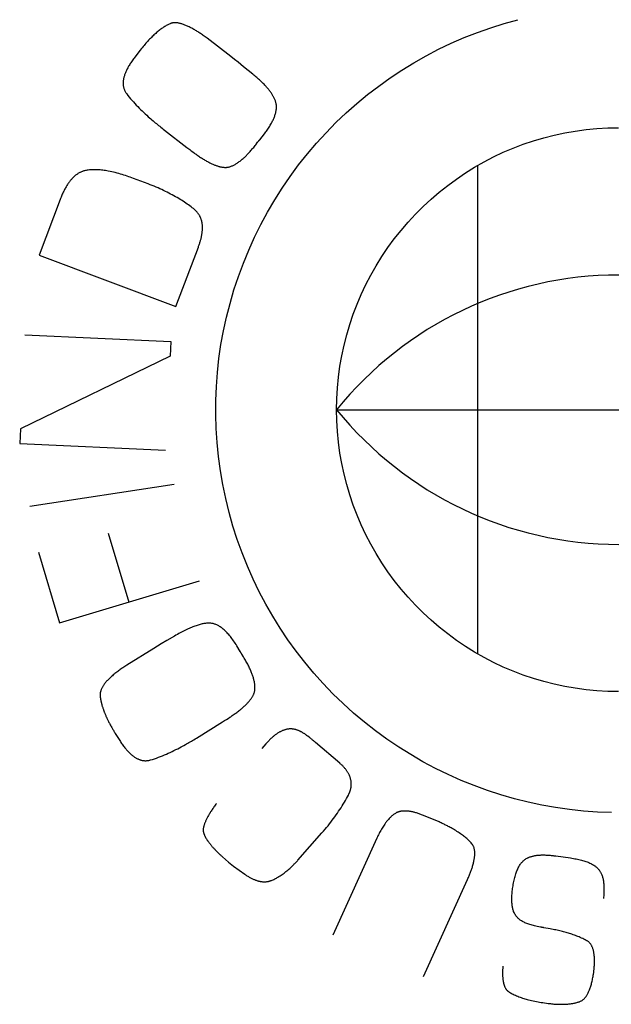
# Model space of a CAD drawing. Units: millimetres. Extents: x -19 to 92, y -24 to 46.
# Drawn here: x 7 to 10, y -16 to -11 of the extents above; entities that cross this region are included whole.
import ezdxf

# ---------------------------------------------------------------- set-up
doc = ezdxf.new("R2010")
doc.units = ezdxf.units.MM
doc.header["$LTSCALE"] = 15.367
doc.layers.add('218', color=7, linetype='CONTINUOUS')

msp = doc.modelspace()

# ---------------------------------------------------------------- linework, layer by layer
at = {"layer": '218', "color": 253, "linetype": 'CONTINUOUS'}
for p, q in [((7.8806, -11.2974), (7.7629, -11.2064)), ((7.8985, -11.3113), (7.8806, -11.2974)), ((7.9166, -11.3256), (7.8985, -11.3113)), ((7.944, -11.3474), (7.9166, -11.3256)), ((7.9905, -11.385), (7.944, -11.3474)), ((7.5516, -11.6623), (7.6625, -11.7479)), ((8.0247, -11.7108), (8.0481, -11.6807)), ((8.0047, -11.7349), (8.0142, -11.7225)), ((8.0142, -11.7225), (8.015, -11.7215)), ((8.015, -11.7215), (8.0158, -11.7205)), ((8.0158, -11.7205), (8.017, -11.7191)), ((7.6625, -11.7479), (7.6767, -11.7588)), ((7.6767, -11.7588), (7.6848, -11.7649)), ((7.6848, -11.7649), (7.6928, -11.7709)), ((7.6928, -11.7709), (7.7007, -11.7767)), ((9.1064, -11.8381), (9.1064, -14.263)), ((7.4702, -11.9295), (7.3984, -11.9024)), ((7.0337, -12.0066), (6.9297, -12.2828)), ((7.6084, -12.5386), (7.7197, -12.2433)), ((6.9297, -12.2828), (7.6084, -12.5386)), ((6.8578, -12.6786), (7.5823, -12.7123)), ((7.5823, -12.7123), (7.579, -12.7847)), ((7.579, -12.7847), (6.8361, -13.1463)), ((8.4064, -13.0505), (11.2064, -13.0505)), ((6.8361, -13.1463), (6.8327, -13.2186)), ((6.8327, -13.2186), (7.5573, -13.2523)), ((7.5998, -13.4215), (6.8829, -13.5316)), ((7.2718, -13.664), (7.3744, -14.0061)), ((6.9258, -13.7585), (7.0307, -14.1089)), ((7.0307, -14.1089), (7.7255, -13.901)), ((7.6015, -14.1746), (7.5634, -14.1971)), ((7.5172, -14.2249), (7.4992, -14.2359)), ((7.5355, -14.2138), (7.5172, -14.2249)), ((7.5634, -14.1971), (7.5355, -14.2138)), ((7.9281, -14.251), (7.9111, -14.2235)), ((7.4992, -14.2359), (7.3641, -14.3196)), ((7.9314, -14.2583), (7.9308, -14.2571)), ((7.9332, -14.2614), (7.9314, -14.2583)), ((7.9338, -14.2624), (7.9332, -14.2614)), ((7.9345, -14.2635), (7.9338, -14.2624)), ((7.9436, -14.2782), (7.9351, -14.2646)), ((7.2318, -14.4671), (7.2318, -14.4674)), ((7.2318, -14.4674), (7.2319, -14.4679)), ((7.2319, -14.4679), (7.232, -14.4694)), ((7.232, -14.4694), (7.2321, -14.4709)), ((8.0007, -14.437), (8.0008, -14.4324)), ((7.8402, -14.6008), (7.8502, -14.5945)), ((7.8502, -14.5945), (7.859, -14.5889)), ((7.859, -14.5889), (7.8676, -14.5834)), ((7.8676, -14.5834), (7.8761, -14.5778)), ((7.3071, -14.6578), (7.3292, -14.6932)), ((8.0547, -14.7101), (8.0353, -14.7334)), ((8.2636, -14.6725), (8.2574, -14.6678)), ((8.4215, -14.806), (8.3006, -14.7024)), ((7.87, -15.2979), (7.8937, -15.3174)), ((9.4949, -15.2665), (9.5672, -15.2766)), ((7.8937, -15.3174), (7.9504, -15.3578)), ((8.8376, -15.8646), (9.0563, -15.3838)), ((9.4184, -15.6198), (9.4024, -15.6165)), ((9.4229, -15.6207), (9.4184, -15.6198)), ((9.4666, -15.6287), (9.4357, -15.6229)), ((9.4303, -15.995), (9.4557, -15.9985))]:
    msp.add_line(p, q, dxfattribs=at)
for points in [[(7.5791, -11.134), (7.5755, -11.1357), (7.5718, -11.1374), (7.5681, -11.1393), (7.5643, -11.1413), (7.5605, -11.1434), (7.5567, -11.1456), (7.5528, -11.1479), (7.5489, -11.1504), (7.545, -11.153), (7.541, -11.1557), (7.537, -11.1585), (7.5329, -11.1615), (7.5289, -11.1646), (7.5248, -11.1678), (7.5206, -11.1711), (7.5165, -11.1746), (7.5123, -11.1782), (7.508, -11.1819), (7.5038, -11.1858), (7.4995, -11.1897), (7.4951, -11.1938), (7.4908, -11.1981), (7.4864, -11.2024), (7.4819, -11.2069), (7.4775, -11.2115), (7.473, -11.2163), (7.4684, -11.2212), (7.4639, -11.2262), (7.4593, -11.2314), (7.4547, -11.2367), (7.45, -11.2421), (7.4454, -11.2477), (7.4406, -11.2535), (7.4359, -11.2593), (7.4311, -11.2654), (7.4046, -11.2997)], [(7.7629, -11.2064), (7.7581, -11.2028), (7.7534, -11.1993), (7.7488, -11.1959), (7.7443, -11.1926), (7.7398, -11.1894), (7.7353, -11.1863), (7.731, -11.1834), (7.7267, -11.1804), (7.7224, -11.1776), (7.7182, -11.1749), (7.7141, -11.1723), (7.7101, -11.1698), (7.7061, -11.1673), (7.7021, -11.1649), (7.6972, -11.1621), (7.6925, -11.1594), (7.6878, -11.1568), (7.6832, -11.1544), (7.6787, -11.152), (7.6743, -11.1498), (7.6699, -11.1477), (7.6657, -11.1458), (7.6615, -11.1439), (7.6574, -11.1422), (7.6534, -11.1405), (7.6495, -11.139), (7.6456, -11.1376), (7.6418, -11.1363), (7.6381, -11.1351), (7.6345, -11.134), (7.6309, -11.1331), (7.6275, -11.1323), (7.6241, -11.1315), (7.6207, -11.1309), (7.6175, -11.1304), (7.6143, -11.13), (7.6112, -11.1297), (7.6082, -11.1295), (7.6053, -11.1294), (7.6025, -11.1294), (7.5997, -11.1295), (7.5971, -11.1297), (7.5945, -11.1299), (7.592, -11.1303), (7.5896, -11.1307), (7.5873, -11.1312), (7.5851, -11.1318), (7.583, -11.1325), (7.581, -11.1332), (7.5791, -11.134)], [(9.0888, -14.9175), (9.0238, -14.8912), (8.9597, -14.8625), (8.8966, -14.8317), (8.8347, -14.7986), (8.7739, -14.7634), (8.7144, -14.7261), (8.6562, -14.6867), (8.5994, -14.6453), (8.5442, -14.6021), (8.4905, -14.5569), (8.4384, -14.5099), (8.3881, -14.4611), (8.3395, -14.4106), (8.2929, -14.3586), (8.2481, -14.305), (8.2053, -14.2499), (8.1644, -14.1934), (8.1257, -14.1356), (8.089, -14.0764), (8.0543, -14.016), (8.0218, -13.9543), (7.9914, -13.8914), (7.9631, -13.8273), (7.9371, -13.7621), (7.9132, -13.6957), (7.8917, -13.6285), (7.8725, -13.5605), (7.8557, -13.492), (7.8413, -13.4228), (7.8293, -13.3534), (7.8198, -13.2837), (7.8128, -13.214), (7.8082, -13.1442), (7.8061, -13.0745), (7.8064, -13.0049), (7.8092, -12.9353), (7.8144, -12.8659), (7.822, -12.7967), (7.8321, -12.7276), (7.8446, -12.6589), (7.8596, -12.5907), (7.8769, -12.5229), (7.8966, -12.4557), (7.9187, -12.3891), (7.9431, -12.3234), (7.9698, -12.2585), (7.9988, -12.1945), (8.03, -12.1316), (8.0634, -12.0698), (8.0989, -12.0092), (8.1365, -11.9499), (8.1761, -11.892), (8.2177, -11.8354), (8.2613, -11.7804), (8.3067, -11.727), (8.354, -11.6752), (8.403, -11.6252), (8.4537, -11.5769), (8.5059, -11.5305), (8.5598, -11.486), (8.6151, -11.4434), (8.6719, -11.4028), (8.7301, -11.3642), (8.7895, -11.3277), (8.8503, -11.2933), (8.9123, -11.261), (8.9754, -11.231), (9.0396, -11.2031), (9.1049, -11.1774), (9.1712, -11.154), (9.2383, -11.1329), (9.3064, -11.114)], [(7.4046, -11.2997), (7.4009, -11.3044), (7.3974, -11.3092), (7.394, -11.3138), (7.3907, -11.3184), (7.3876, -11.323), (7.3845, -11.3275), (7.3816, -11.332), (7.3788, -11.3363), (7.3762, -11.3407), (7.3737, -11.345), (7.3713, -11.3492), (7.369, -11.3534), (7.3668, -11.3575), (7.3648, -11.3616), (7.3628, -11.3656), (7.361, -11.3696), (7.3593, -11.3735), (7.3577, -11.3773), (7.3562, -11.3811), (7.3548, -11.3848), (7.3535, -11.3885), (7.3524, -11.3921), (7.3513, -11.3956), (7.3504, -11.3991), (7.3495, -11.4025), (7.3488, -11.4058), (7.3481, -11.4091), (7.3476, -11.4124), (7.3471, -11.4155), (7.3467, -11.4187), (7.3465, -11.4217), (7.3463, -11.4247), (7.3462, -11.4276), (7.3462, -11.4304), (7.3463, -11.4332), (7.3465, -11.4366), (7.3468, -11.44), (7.3472, -11.4432), (7.3478, -11.4464), (7.3484, -11.4496), (7.3492, -11.4527), (7.3501, -11.4557), (7.3511, -11.4587), (7.3523, -11.4616), (7.3535, -11.4646), (7.3549, -11.4675), (7.3564, -11.4704), (7.3581, -11.4733), (7.3599, -11.4762), (7.3618, -11.4791), (7.3639, -11.482)], [(8.1074, -11.5479), (8.1074, -11.5445), (8.1072, -11.5411), (8.1069, -11.5378), (8.1064, -11.5343), (8.1058, -11.5309), (8.1051, -11.5275), (8.1042, -11.5241), (8.1032, -11.5206), (8.1021, -11.5172), (8.1008, -11.5137), (8.0994, -11.5101), (8.0978, -11.5066), (8.0965, -11.5037), (8.0951, -11.5007), (8.0935, -11.4978), (8.0919, -11.4948), (8.0902, -11.4918), (8.0884, -11.4887), (8.0865, -11.4856), (8.0845, -11.4824), (8.0824, -11.4793), (8.0801, -11.476), (8.0778, -11.4728), (8.0754, -11.4695), (8.0729, -11.4662), (8.0703, -11.4628), (8.0676, -11.4594), (8.0648, -11.456), (8.0618, -11.4526), (8.0588, -11.4491), (8.0557, -11.4456), (8.0525, -11.4421), (8.0491, -11.4385), (8.0457, -11.4349), (8.0421, -11.4313), (8.0384, -11.4276), (8.0347, -11.4239), (8.0308, -11.4202), (8.0268, -11.4164), (8.0227, -11.4126), (8.0184, -11.4087), (8.0141, -11.4049), (8.0096, -11.401), (8.005, -11.397), (8.0003, -11.393), (7.9954, -11.389), (7.9905, -11.385)], [(7.3639, -11.482), (7.3703, -11.4902), (7.3768, -11.4984), (7.3834, -11.5065), (7.3902, -11.5144), (7.3971, -11.5223), (7.4042, -11.5301), (7.4113, -11.5378), (7.4186, -11.5453), (7.4259, -11.5528), (7.4333, -11.5601), (7.4407, -11.5674), (7.4483, -11.5746), (7.4558, -11.5817), (7.4635, -11.5887), (7.4713, -11.5958), (7.4772, -11.601), (7.4832, -11.6063), (7.4894, -11.6117), (7.4956, -11.617), (7.5007, -11.6213), (7.5059, -11.6257), (7.5112, -11.6301), (7.5166, -11.6345), (7.5221, -11.639), (7.5278, -11.6435), (7.5335, -11.6481), (7.5394, -11.6528), (7.5454, -11.6575), (7.5516, -11.6623)], [(8.0481, -11.6807), (8.0515, -11.6761), (8.0549, -11.6715), (8.0582, -11.6669), (8.0615, -11.6622), (8.0647, -11.6575), (8.0679, -11.6527), (8.071, -11.648), (8.074, -11.6431), (8.077, -11.6382), (8.0799, -11.6332), (8.0827, -11.6282), (8.0847, -11.6244), (8.0867, -11.6205), (8.0886, -11.6167), (8.0905, -11.6127), (8.0923, -11.6088), (8.0941, -11.6048), (8.0957, -11.6008), (8.0973, -11.5968), (8.0988, -11.5928), (8.1002, -11.5887), (8.1015, -11.5846), (8.1027, -11.5805), (8.1036, -11.5772), (8.1043, -11.574), (8.1051, -11.5707), (8.1057, -11.5674), (8.1062, -11.5641), (8.1066, -11.5608), (8.107, -11.5576), (8.1072, -11.5543), (8.1074, -11.5511), (8.1074, -11.5479)], [(9.8064, -14.4505), (9.752, -14.4495), (9.698, -14.4464), (9.6444, -14.4413), (9.5912, -14.4341), (9.5384, -14.4249), (9.4862, -14.4137), (9.4344, -14.4006), (9.3833, -14.3855), (9.3328, -14.3684), (9.2829, -14.3494), (9.2338, -14.3285), (9.1854, -14.3056), (9.1379, -14.281), (9.0914, -14.2544), (9.0458, -14.2261), (9.0013, -14.196), (8.958, -14.1642), (8.9159, -14.1308), (8.8751, -14.0958), (8.8356, -14.0593), (8.7976, -14.0213), (8.7611, -13.9819), (8.7261, -13.941), (8.6927, -13.8989), (8.6609, -13.8556), (8.6308, -13.8111), (8.6025, -13.7655), (8.576, -13.7189), (8.5513, -13.6715), (8.5285, -13.6231), (8.5075, -13.574), (8.4885, -13.5241), (8.4715, -13.4736), (8.4564, -13.4225), (8.4432, -13.3708), (8.432, -13.3186), (8.4228, -13.2658), (8.4157, -13.2124), (8.4105, -13.1587), (8.4074, -13.1047), (8.4064, -13.0505), (8.4074, -12.9964), (8.4105, -12.9424), (8.4157, -12.8886), (8.4228, -12.8353), (8.432, -12.7825), (8.4432, -12.7303), (8.4564, -12.6786), (8.4715, -12.6275), (8.4885, -12.577), (8.5075, -12.5271), (8.5285, -12.478), (8.5513, -12.4296), (8.5759, -12.3822), (8.6025, -12.3356), (8.6308, -12.29), (8.6609, -12.2455), (8.6926, -12.2022), (8.726, -12.1601), (8.761, -12.1193), (8.7976, -12.0798), (8.8356, -12.0418), (8.875, -12.0053), (8.9158, -11.9703), (8.9579, -11.9369), (9.0012, -11.9051), (9.0457, -11.875), (9.0913, -11.8467), (9.1379, -11.8202), (9.1854, -11.7955), (9.2337, -11.7726), (9.2829, -11.7517), (9.3327, -11.7327), (9.3832, -11.7156), (9.4344, -11.7005), (9.4861, -11.6873), (9.5384, -11.6762), (9.5911, -11.667), (9.6443, -11.6598), (9.698, -11.6547), (9.752, -11.6516), (9.8064, -11.6505)], [(8.017, -11.7191), (8.0202, -11.7151), (8.0205, -11.7147), (8.0209, -11.7143), (8.0212, -11.7139), (8.0215, -11.7136), (8.0218, -11.7133), (8.0221, -11.713), (8.0224, -11.7127), (8.0227, -11.7124), (8.0229, -11.7122), (8.0232, -11.7119), (8.0235, -11.7117), (8.0237, -11.7115), (8.024, -11.7113), (8.0242, -11.7112), (8.0245, -11.711), (8.0247, -11.7108)], [(7.7007, -11.7767), (7.7046, -11.7796), (7.7085, -11.7824), (7.7124, -11.7851)], [(7.8758, -11.844), (7.8789, -11.8429), (7.8821, -11.8417), (7.8853, -11.8404), (7.8885, -11.839), (7.8918, -11.8375), (7.8951, -11.8359), (7.8985, -11.8342), (7.9019, -11.8323), (7.9054, -11.8303), (7.9089, -11.8282), (7.9124, -11.826), (7.9159, -11.8237), (7.9195, -11.8212), (7.9231, -11.8186), (7.9267, -11.8159), (7.9303, -11.8131), (7.934, -11.8101), (7.9377, -11.8071), (7.9415, -11.8038), (7.9453, -11.8005), (7.9484, -11.7976), (7.9516, -11.7947), (7.9548, -11.7916), (7.958, -11.7885), (7.9612, -11.7853), (7.9645, -11.782), (7.9677, -11.7786), (7.971, -11.7751), (7.9743, -11.7715), (7.9776, -11.7678), (7.9809, -11.764), (7.9842, -11.7601), (7.9876, -11.7561), (7.991, -11.7521), (7.9944, -11.7479), (7.9978, -11.7437), (8.0012, -11.7393), (8.0047, -11.7349)], [(7.7124, -11.7851), (7.7171, -11.7884), (7.7217, -11.7916), (7.7262, -11.7947), (7.7307, -11.7976), (7.7351, -11.8005), (7.7395, -11.8033), (7.7438, -11.806), (7.748, -11.8086), (7.7522, -11.8111), (7.7563, -11.8135), (7.7604, -11.8159), (7.7644, -11.8181), (7.7683, -11.8203), (7.7722, -11.8223), (7.7761, -11.8243), (7.7798, -11.8262), (7.7836, -11.828), (7.7872, -11.8297), (7.7908, -11.8314), (7.7944, -11.8329), (7.7979, -11.8344), (7.8014, -11.8357), (7.8048, -11.837), (7.8081, -11.8382), (7.8114, -11.8394), (7.8147, -11.8404), (7.8179, -11.8414), (7.821, -11.8423), (7.8241, -11.8431), (7.8271, -11.8439), (7.8301, -11.8446), (7.833, -11.8452), (7.8359, -11.8457), (7.8387, -11.8462), (7.8415, -11.8465), (7.8442, -11.8469), (7.8469, -11.8471), (7.8494, -11.8472), (7.852, -11.8473), (7.8545, -11.8473), (7.8569, -11.8473), (7.8592, -11.8472), (7.8615, -11.847), (7.8638, -11.8467), (7.8659, -11.8464), (7.868, -11.846), (7.8701, -11.8456), (7.872, -11.8451), (7.874, -11.8446), (7.8758, -11.844)], [(7.1623, -11.8625), (7.1587, -11.8632), (7.1552, -11.8641), (7.1516, -11.865), (7.148, -11.8661), (7.1451, -11.8671), (7.1422, -11.8682), (7.1393, -11.8693), (7.1365, -11.8706), (7.1336, -11.872), (7.1307, -11.8734), (7.1278, -11.875), (7.1249, -11.8766), (7.1219, -11.8784), (7.119, -11.8803), (7.1161, -11.8824), (7.1131, -11.8845), (7.1102, -11.8868), (7.1072, -11.8893), (7.1042, -11.8918), (7.1018, -11.8941), (7.0993, -11.8964), (7.0968, -11.8989), (7.0944, -11.9014), (7.0919, -11.9041), (7.0894, -11.9069), (7.0869, -11.9097), (7.0845, -11.9127), (7.082, -11.9158), (7.0795, -11.919), (7.0771, -11.9223), (7.0746, -11.9257), (7.0722, -11.9293), (7.0698, -11.9329), (7.0674, -11.9367), (7.065, -11.9405), (7.0627, -11.9445), (7.0603, -11.9486), (7.058, -11.9528), (7.0557, -11.9571), (7.0534, -11.9616), (7.0511, -11.9661), (7.0489, -11.9708), (7.0466, -11.9755), (7.0444, -11.9804), (7.0422, -11.9854), (7.0401, -11.9905), (7.0379, -11.9958), (7.0358, -12.0011), (7.0337, -12.0066)], [(7.3984, -11.9024), (7.3902, -11.8994), (7.382, -11.8964), (7.3738, -11.8935), (7.3656, -11.8907), (7.3574, -11.8879), (7.3492, -11.8853), (7.341, -11.8828), (7.3327, -11.8803), (7.3243, -11.878), (7.3159, -11.8757), (7.3074, -11.8735), (7.2989, -11.8715), (7.2902, -11.8695), (7.2813, -11.8677), (7.2725, -11.866), (7.2657, -11.8648), (7.2589, -11.8637), (7.2521, -11.8627), (7.2453, -11.8618), (7.2384, -11.861), (7.2315, -11.8603), (7.2246, -11.8598), (7.2177, -11.8594), (7.2121, -11.8592), (7.2065, -11.8591), (7.2009, -11.8591), (7.1954, -11.8592), (7.1898, -11.8595), (7.1843, -11.8598), (7.1788, -11.8603), (7.1733, -11.8609), (7.1678, -11.8616), (7.1623, -11.8625)], [(7.6952, -12.0521), (7.6893, -12.0476), (7.6833, -12.043), (7.6771, -12.0384), (7.6708, -12.0339), (7.6643, -12.0293), (7.6577, -12.0247), (7.6509, -12.0202), (7.6439, -12.0156), (7.6367, -12.011), (7.6294, -12.0065), (7.622, -12.002), (7.6144, -11.9974), (7.6066, -11.9929), (7.5986, -11.9885), (7.5905, -11.984), (7.5822, -11.9796), (7.5738, -11.9752), (7.5652, -11.9708), (7.5564, -11.9665), (7.5475, -11.9622), (7.5384, -11.958), (7.5291, -11.9538), (7.5197, -11.9496), (7.5101, -11.9455), (7.5004, -11.9414), (7.4905, -11.9374), (7.4804, -11.9335), (7.4702, -11.9295)], [(7.7402, -12.1472), (7.7402, -12.1441), (7.7401, -12.1411), (7.7399, -12.1381), (7.7397, -12.1352), (7.7395, -12.1323), (7.7392, -12.1295), (7.7388, -12.1267), (7.7384, -12.124), (7.738, -12.1213), (7.7375, -12.1187), (7.7369, -12.1162), (7.7363, -12.1136), (7.7357, -12.1112), (7.735, -12.1087), (7.7343, -12.1063), (7.7335, -12.104), (7.7327, -12.1017), (7.7318, -12.0994), (7.7309, -12.0971), (7.7299, -12.0949), (7.7289, -12.0927), (7.7278, -12.0905), (7.7267, -12.0884), (7.7255, -12.0863), (7.724, -12.0838), (7.7225, -12.0814), (7.7209, -12.079), (7.7192, -12.0766), (7.7174, -12.0743), (7.7159, -12.0724), (7.7143, -12.0704), (7.7127, -12.0685), (7.711, -12.0667), (7.7092, -12.0648), (7.7074, -12.0629), (7.7055, -12.0611), (7.7036, -12.0593), (7.7016, -12.0574), (7.6995, -12.0557), (7.6974, -12.0539), (7.6952, -12.0521)], [(7.7197, -12.2433), (7.7212, -12.2393), (7.7227, -12.2353), (7.724, -12.2314), (7.7254, -12.2275), (7.7266, -12.2236), (7.7278, -12.2198), (7.729, -12.216), (7.73, -12.2123), (7.7311, -12.2086), (7.732, -12.205), (7.733, -12.2014), (7.7338, -12.1978), (7.7346, -12.1943), (7.7353, -12.1908), (7.736, -12.1874), (7.7367, -12.184), (7.7372, -12.1807), (7.7378, -12.1774), (7.7382, -12.1741), (7.7386, -12.1709), (7.739, -12.1678), (7.7393, -12.1647), (7.7396, -12.1616), (7.7398, -12.1587), (7.74, -12.1557), (7.7401, -12.1528), (7.7402, -12.15), (7.7402, -12.1472)], [(7.9111, -14.2235), (7.9069, -14.2169), (7.9028, -14.2106), (7.8988, -14.2045), (7.8947, -14.1986), (7.8906, -14.1929), (7.8866, -14.1874), (7.8826, -14.1821), (7.8786, -14.177), (7.8746, -14.1721), (7.8706, -14.1675), (7.8667, -14.163), (7.8627, -14.1587), (7.8588, -14.1547), (7.8549, -14.1508), (7.8511, -14.1471), (7.8473, -14.1436), (7.8435, -14.1404), (7.8397, -14.1373), (7.836, -14.1344), (7.8323, -14.1317), (7.8286, -14.1291), (7.825, -14.1268), (7.8214, -14.1246), (7.8178, -14.1226), (7.8142, -14.1208), (7.8107, -14.1191), (7.8072, -14.1176), (7.8037, -14.1162), (7.8002, -14.115), (7.7967, -14.114), (7.7932, -14.1131), (7.7897, -14.1123), (7.7861, -14.1117), (7.7825, -14.1113), (7.7789, -14.111), (7.7752, -14.1108), (7.7714, -14.1107), (7.7676, -14.1108), (7.7637, -14.111), (7.7597, -14.1113), (7.7556, -14.1117), (7.7514, -14.1123), (7.747, -14.113), (7.7426, -14.1138), (7.738, -14.1147), (7.7333, -14.1158), (7.7285, -14.117), (7.7236, -14.1183), (7.7186, -14.1198), (7.7134, -14.1214), (7.7082, -14.1231), (7.7028, -14.125), (7.6974, -14.127), (7.6918, -14.1292), (7.6861, -14.1315), (7.6803, -14.1339), (7.6744, -14.1365), (7.6684, -14.1392), (7.6623, -14.142), (7.656, -14.145), (7.6497, -14.1482), (7.6432, -14.1515), (7.6365, -14.1549), (7.6298, -14.1586), (7.6229, -14.1623), (7.6159, -14.1663), (7.6087, -14.1703), (7.6015, -14.1746)], [(7.9308, -14.2571), (7.9301, -14.256), (7.9299, -14.2557), (7.9297, -14.2553), (7.9295, -14.255), (7.9294, -14.2547), (7.9292, -14.2544), (7.9291, -14.2541), (7.9289, -14.2538), (7.9288, -14.2535), (7.9287, -14.2532), (7.9286, -14.2529), (7.9285, -14.2526), (7.9284, -14.2523), (7.9283, -14.2521), (7.9282, -14.2518), (7.9281, -14.2515), (7.9281, -14.2512), (7.9281, -14.251)], [(7.9351, -14.2646), (7.9348, -14.264), (7.9345, -14.2635)], [(7.3641, -14.3196), (7.3593, -14.3227), (7.3545, -14.3258), (7.3498, -14.3288), (7.3453, -14.3319), (7.3409, -14.3349), (7.3365, -14.3378), (7.3323, -14.3408), (7.3282, -14.3437), (7.3241, -14.3467), (7.3192, -14.3503), (7.3145, -14.3539), (7.3099, -14.3574), (7.3054, -14.361), (7.3011, -14.3645), (7.297, -14.3679), (7.2929, -14.3714), (7.2891, -14.3748), (7.2853, -14.3782), (7.2817, -14.3815), (7.2782, -14.3848), (7.2749, -14.3881), (7.2717, -14.3914), (7.2686, -14.3946), (7.2657, -14.3978), (7.2628, -14.401), (7.2601, -14.4041), (7.2576, -14.4072), (7.2551, -14.4103), (7.2528, -14.4134), (7.2506, -14.4164), (7.2486, -14.4194), (7.2467, -14.4224), (7.2449, -14.4253), (7.2432, -14.4282), (7.2417, -14.4311), (7.2402, -14.4339), (7.2389, -14.4367), (7.2377, -14.4395), (7.2367, -14.4422), (7.2357, -14.4449), (7.2349, -14.4475), (7.2341, -14.4501), (7.2335, -14.4526), (7.233, -14.4551), (7.2325, -14.4575), (7.2322, -14.4599), (7.232, -14.4622), (7.2318, -14.4644), (7.2318, -14.4666)], [(8.0008, -14.4324), (8.0008, -14.4292), (8.0007, -14.426), (8.0005, -14.4227), (8.0002, -14.4193), (7.9999, -14.4158), (7.9995, -14.4123), (7.999, -14.4088), (7.9984, -14.4051), (7.9977, -14.4014), (7.9969, -14.3976), (7.996, -14.3938), (7.9951, -14.3899), (7.9941, -14.3859), (7.9929, -14.3819), (7.9917, -14.3778), (7.9904, -14.3737), (7.989, -14.3695), (7.9875, -14.3652), (7.9859, -14.3609), (7.9842, -14.3565), (7.9824, -14.352), (7.9805, -14.3475), (7.9785, -14.343), (7.9765, -14.3383), (7.9743, -14.3337), (7.972, -14.3289), (7.9696, -14.3241), (7.9671, -14.3193), (7.9646, -14.3144), (7.9619, -14.3094), (7.9591, -14.3043), (7.9562, -14.2992), (7.9532, -14.2941), (7.9501, -14.2889), (7.9469, -14.2836), (7.9436, -14.2782)], [(7.2318, -14.4666), (7.2318, -14.4667), (7.2318, -14.4668), (7.2318, -14.4669), (7.2318, -14.4669), (7.2318, -14.467), (7.2318, -14.4671)], [(7.2321, -14.4709), (7.2322, -14.4726), (7.2324, -14.4744), (7.2326, -14.4763), (7.2327, -14.4773), (7.2328, -14.4784), (7.233, -14.4795), (7.2331, -14.4806), (7.2333, -14.4818), (7.2335, -14.4831), (7.2337, -14.4844), (7.2339, -14.4857), (7.2341, -14.4871), (7.2343, -14.4886), (7.2346, -14.4901), (7.2349, -14.4916), (7.2352, -14.4932), (7.2355, -14.4949), (7.2359, -14.4967), (7.2362, -14.4985), (7.2367, -14.5004), (7.2371, -14.5024), (7.2376, -14.5044), (7.2381, -14.5066), (7.2386, -14.5088), (7.2392, -14.5111), (7.2399, -14.5135), (7.2405, -14.5159), (7.2413, -14.5185), (7.2421, -14.5212), (7.2429, -14.524), (7.2438, -14.5269), (7.2448, -14.5299), (7.2458, -14.533), (7.2469, -14.5363), (7.2481, -14.5397), (7.2489, -14.542), (7.2498, -14.5444), (7.2507, -14.5468), (7.2517, -14.5493), (7.2527, -14.5519), (7.2537, -14.5545), (7.2548, -14.5572), (7.2559, -14.56), (7.2571, -14.5629), (7.2584, -14.5658), (7.2597, -14.5688), (7.261, -14.5719), (7.2624, -14.575), (7.2639, -14.5782), (7.2654, -14.5816), (7.267, -14.5849), (7.2687, -14.5884), (7.2704, -14.592), (7.2722, -14.5957), (7.2741, -14.5994), (7.2761, -14.6033), (7.2781, -14.6072), (7.2803, -14.6113), (7.2825, -14.6154), (7.2848, -14.6197), (7.2872, -14.6241), (7.2897, -14.6285), (7.2917, -14.632), (7.2937, -14.6355), (7.2958, -14.639), (7.2979, -14.6426), (7.3001, -14.6463), (7.3024, -14.6501), (7.3047, -14.6539), (7.3071, -14.6578)], [(7.8884, -14.5696), (7.8931, -14.5663), (7.8977, -14.5631), (7.9021, -14.56), (7.9065, -14.5568), (7.9108, -14.5537), (7.9149, -14.5506), (7.9189, -14.5475), (7.9229, -14.5444), (7.9267, -14.5414), (7.9304, -14.5383), (7.934, -14.5354), (7.9375, -14.5324), (7.9409, -14.5294), (7.9442, -14.5265), (7.9474, -14.5236), (7.9505, -14.5207), (7.9535, -14.5179), (7.9564, -14.515), (7.9592, -14.5122), (7.9619, -14.5094), (7.9645, -14.5066), (7.967, -14.5039), (7.9694, -14.5011), (7.9717, -14.4984), (7.9739, -14.4957), (7.976, -14.493), (7.9781, -14.4904), (7.98, -14.4878), (7.9819, -14.4852), (7.9836, -14.4826), (7.9853, -14.48), (7.9869, -14.4775), (7.9884, -14.475), (7.9898, -14.4725), (7.9911, -14.4701), (7.9924, -14.4676), (7.9935, -14.4652), (7.9946, -14.4629), (7.9955, -14.4605), (7.9964, -14.4582), (7.9972, -14.4559), (7.9979, -14.4537), (7.9985, -14.4515), (7.9991, -14.4493), (7.9995, -14.4471), (7.9999, -14.445), (8.0002, -14.443), (8.0004, -14.441), (8.0006, -14.439), (8.0007, -14.437)], [(7.8761, -14.5778), (7.8802, -14.5751), (7.8843, -14.5723), (7.8884, -14.5696)], [(7.4825, -14.7899), (7.4925, -14.7869), (7.5024, -14.7837), (7.5123, -14.7803), (7.5222, -14.7767), (7.532, -14.7729), (7.5417, -14.7691), (7.5514, -14.765), (7.561, -14.7609), (7.5706, -14.7566), (7.58, -14.7523), (7.5894, -14.7478), (7.5988, -14.7433), (7.6081, -14.7387), (7.6174, -14.734), (7.6267, -14.7292), (7.6337, -14.7254), (7.6408, -14.7216), (7.6479, -14.7178), (7.6551, -14.7138), (7.6609, -14.7105), (7.6668, -14.7072), (7.6728, -14.7038), (7.6788, -14.7003), (7.6849, -14.6967), (7.6912, -14.693), (7.6975, -14.6892), (7.7039, -14.6853), (7.7104, -14.6813), (7.8402, -14.6008)], [(8.1586, -14.6378), (8.1562, -14.6384), (8.1537, -14.639), (8.1512, -14.6397), (8.1487, -14.6405), (8.1461, -14.6413), (8.1435, -14.6422), (8.1409, -14.6432), (8.1382, -14.6443), (8.1355, -14.6454), (8.1328, -14.6467), (8.13, -14.648), (8.1272, -14.6494), (8.1244, -14.6508), (8.1216, -14.6524), (8.1188, -14.654), (8.1159, -14.6558), (8.113, -14.6576), (8.1101, -14.6595), (8.1071, -14.6615), (8.1042, -14.6636), (8.1012, -14.6658), (8.0982, -14.6681), (8.0952, -14.6705), (8.0921, -14.6729), (8.0891, -14.6755), (8.086, -14.6782), (8.083, -14.6809), (8.0799, -14.6838), (8.0768, -14.6867), (8.0736, -14.6898), (8.0705, -14.6929), (8.0674, -14.6962), (8.0642, -14.6995), (8.061, -14.703), (8.0579, -14.7065), (8.0547, -14.7101)], [(8.2574, -14.6678), (8.2549, -14.6659), (8.2525, -14.6642), (8.2501, -14.6625), (8.2477, -14.6608), (8.2453, -14.6592), (8.2429, -14.6577), (8.2406, -14.6562), (8.2383, -14.6548), (8.236, -14.6534), (8.2337, -14.6521), (8.2315, -14.6509), (8.2292, -14.6497), (8.227, -14.6486), (8.2248, -14.6475), (8.2223, -14.6463), (8.2198, -14.6452), (8.2173, -14.6442), (8.2149, -14.6432), (8.2124, -14.6423), (8.21, -14.6414), (8.2077, -14.6406), (8.2053, -14.6399), (8.203, -14.6392), (8.2006, -14.6386), (8.1984, -14.6381), (8.1961, -14.6376), (8.1939, -14.6372), (8.1916, -14.6368), (8.1895, -14.6365), (8.1873, -14.6362), (8.1851, -14.636), (8.183, -14.6359), (8.1805, -14.6357), (8.1779, -14.6357), (8.1754, -14.6357), (8.173, -14.6358), (8.1705, -14.636), (8.1681, -14.6362), (8.1657, -14.6365), (8.1633, -14.6369), (8.1609, -14.6373), (8.1586, -14.6378)], [(7.3292, -14.6932), (7.3324, -14.6981), (7.3355, -14.7029), (7.3387, -14.7076), (7.3419, -14.7121), (7.345, -14.7165), (7.3482, -14.7208), (7.3513, -14.7249), (7.3545, -14.7289), (7.3576, -14.7328), (7.3607, -14.7365), (7.3638, -14.7401), (7.3669, -14.7436), (7.37, -14.747), (7.3731, -14.7502), (7.3762, -14.7533), (7.3792, -14.7563), (7.3823, -14.7591), (7.3853, -14.7618), (7.3883, -14.7644), (7.3913, -14.7669), (7.3943, -14.7692), (7.3972, -14.7714), (7.4002, -14.7735), (7.4031, -14.7754), (7.406, -14.7773), (7.4089, -14.779), (7.4117, -14.7807), (7.4145, -14.7822), (7.4173, -14.7836), (7.4201, -14.7849), (7.4229, -14.7862), (7.4256, -14.7873), (7.4284, -14.7883), (7.4311, -14.7892), (7.4345, -14.7903), (7.4378, -14.7911), (7.4412, -14.7919), (7.4445, -14.7925), (7.4478, -14.7929), (7.4511, -14.7932), (7.4543, -14.7934), (7.4575, -14.7935), (7.4607, -14.7935), (7.4639, -14.7933), (7.467, -14.793), (7.4702, -14.7926), (7.4733, -14.7921), (7.4764, -14.7915), (7.4795, -14.7908), (7.4825, -14.7899)], [(8.3006, -14.7024), (8.298, -14.7002), (8.2954, -14.6979), (8.2927, -14.6956), (8.29, -14.6933), (8.2872, -14.691), (8.2844, -14.6887), (8.2815, -14.6864), (8.2786, -14.6841), (8.2757, -14.6818), (8.2728, -14.6795), (8.2698, -14.6771), (8.2636, -14.6725)], [(8.479, -14.9098), (8.479, -14.9072), (8.4789, -14.9046), (8.4787, -14.902), (8.4784, -14.8993), (8.4781, -14.8965), (8.4777, -14.8938), (8.4772, -14.891), (8.4766, -14.8882), (8.4759, -14.8853), (8.4751, -14.8825), (8.4744, -14.88), (8.4737, -14.8776), (8.4728, -14.8752), (8.4719, -14.8727), (8.471, -14.8702), (8.47, -14.8678), (8.4688, -14.8652), (8.4677, -14.8627), (8.4664, -14.8602), (8.4651, -14.8576), (8.4637, -14.8551), (8.4622, -14.8525), (8.4607, -14.8499), (8.459, -14.8474), (8.4573, -14.8448), (8.4555, -14.8422), (8.4536, -14.8396), (8.4517, -14.8371), (8.4496, -14.8345), (8.4475, -14.8319), (8.4453, -14.8293), (8.443, -14.8267), (8.4406, -14.8241), (8.4381, -14.8215), (8.4356, -14.8189), (8.4329, -14.8163), (8.4302, -14.8137), (8.4274, -14.8112), (8.4245, -14.8086), (8.4215, -14.806)], [(8.4646, -14.9641), (8.4655, -14.9623), (8.4664, -14.9605), (8.4673, -14.9587), (8.4682, -14.9569), (8.469, -14.9551), (8.4698, -14.9533), (8.4705, -14.9515), (8.4712, -14.9497), (8.4719, -14.9479), (8.4725, -14.9462), (8.4731, -14.9444), (8.4737, -14.9427), (8.4742, -14.941), (8.4747, -14.9393), (8.4752, -14.9376), (8.4757, -14.9359), (8.4761, -14.9339), (8.4766, -14.932), (8.477, -14.9301), (8.4774, -14.9282), (8.4777, -14.9263), (8.478, -14.9245), (8.4782, -14.9226), (8.4784, -14.9207), (8.4786, -14.9189), (8.4788, -14.9171), (8.4789, -14.9152), (8.479, -14.9134), (8.479, -14.9116), (8.479, -14.9098)], [(9.7709, -15.0507), (9.7013, -15.0483), (9.6319, -15.0435), (9.5626, -15.0362), (9.4935, -15.0264), (9.4248, -15.0143), (9.3565, -14.9997), (9.2886, -14.9827), (9.2213, -14.9633), (9.1547, -14.9416), (9.0888, -14.9175)], [(7.81, -15.0053), (7.8067, -15.0098), (7.8034, -15.0143), (7.8002, -15.0187), (7.7972, -15.0231), (7.7942, -15.0273), (7.7913, -15.0316), (7.7886, -15.0357), (7.7859, -15.0398), (7.7833, -15.0438), (7.7808, -15.0477), (7.7783, -15.0516), (7.776, -15.0554), (7.7737, -15.0592), (7.7716, -15.0629), (7.7695, -15.0665), (7.7675, -15.0701), (7.7656, -15.0736), (7.7637, -15.077), (7.762, -15.0804), (7.7603, -15.0838), (7.7587, -15.0871), (7.7572, -15.0903), (7.7557, -15.0935), (7.7544, -15.0966), (7.7531, -15.0997), (7.7519, -15.1027), (7.7508, -15.1057), (7.7497, -15.1086), (7.7487, -15.1115), (7.7479, -15.1143), (7.7471, -15.1171), (7.7463, -15.1198), (7.7457, -15.1225), (7.7451, -15.1251), (7.7447, -15.1277), (7.7443, -15.1302), (7.744, -15.1326), (7.7437, -15.135), (7.7436, -15.1373), (7.7436, -15.1396)], [(8.3334, -15.152), (8.3412, -15.1431), (8.3487, -15.1342), (8.3562, -15.1253), (8.3634, -15.1164), (8.3706, -15.1075), (8.3775, -15.0986), (8.3844, -15.0896), (8.391, -15.0806), (8.3976, -15.0717), (8.404, -15.0627), (8.4102, -15.0537), (8.4163, -15.0447), (8.4222, -15.0357), (8.428, -15.0268), (8.4337, -15.0178), (8.4392, -15.0088), (8.4445, -14.9999), (8.4498, -14.9909), (8.4548, -14.982), (8.4598, -14.9731), (8.4646, -14.9641)], [(8.7008, -15.0534), (8.6979, -15.0551), (8.695, -15.0569), (8.6921, -15.0588), (8.6892, -15.0608), (8.6864, -15.063), (8.6836, -15.0652), (8.6809, -15.0674), (8.6782, -15.0698), (8.6755, -15.0723), (8.6729, -15.0748), (8.6697, -15.078), (8.6665, -15.0814), (8.6634, -15.0848), (8.6604, -15.0883), (8.6574, -15.0919), (8.6545, -15.0955), (8.6517, -15.0992), (8.6489, -15.1029), (8.6453, -15.108), (8.6417, -15.1131), (8.6383, -15.1183), (8.6349, -15.1236), (8.6317, -15.1288), (8.6285, -15.1342), (8.6254, -15.1395), (8.6224, -15.1449), (8.6195, -15.1503), (8.6167, -15.1558), (8.6139, -15.1613), (8.6111, -15.1669), (8.6085, -15.1724), (8.6058, -15.178), (8.3868, -15.6596)], [(8.9155, -15.0979), (8.837, -15.0654), (8.8325, -15.0636), (8.8281, -15.0618), (8.8238, -15.0602), (8.8195, -15.0586), (8.8153, -15.0572), (8.8111, -15.0558), (8.8071, -15.0544), (8.8031, -15.0532), (8.7991, -15.052), (8.7952, -15.0509), (8.7914, -15.0499), (8.7876, -15.049), (8.7839, -15.0481), (8.7803, -15.0473), (8.7767, -15.0466), (8.7732, -15.046), (8.7698, -15.0454), (8.7664, -15.0449), (8.763, -15.0445), (8.7598, -15.0441), (8.7566, -15.0438), (8.7534, -15.0436), (8.7504, -15.0435), (8.7473, -15.0434), (8.7444, -15.0434), (8.7415, -15.0434), (8.7387, -15.0435), (8.7359, -15.0437), (8.7332, -15.0439), (8.7306, -15.0442), (8.728, -15.0445), (8.7255, -15.0449), (8.7231, -15.0454), (8.7207, -15.0459), (8.7184, -15.0464), (8.7162, -15.047), (8.714, -15.0477), (8.7119, -15.0484), (8.7099, -15.0491), (8.708, -15.0499), (8.7061, -15.0507), (8.7043, -15.0516), (8.7025, -15.0525), (8.7008, -15.0534)], [(9.0777, -15.206), (9.0743, -15.2021), (9.0708, -15.1983), (9.0673, -15.1945), (9.0636, -15.1909), (9.0599, -15.1873), (9.0561, -15.1837), (9.0522, -15.1802), (9.0482, -15.1768), (9.0442, -15.1735), (9.0402, -15.1702), (9.0361, -15.167), (9.0319, -15.1639), (9.0263, -15.1598), (9.0207, -15.1559), (9.015, -15.152), (9.0094, -15.1482), (9.0036, -15.1446), (8.9978, -15.1409), (8.9919, -15.1374), (8.9859, -15.1338), (8.9798, -15.1303), (8.9751, -15.1277), (8.9704, -15.1251), (8.9655, -15.1225), (8.9605, -15.1198), (8.9564, -15.1177), (8.9523, -15.1156), (8.9481, -15.1134), (8.9437, -15.1113), (8.9393, -15.1091), (8.9347, -15.1069), (8.9301, -15.1047), (8.9253, -15.1025), (8.9204, -15.1002), (8.9155, -15.0979)], [(7.7436, -15.1396), (7.7436, -15.1397), (7.7436, -15.1398), (7.7436, -15.1399), (7.7436, -15.14), (7.7436, -15.1404)], [(7.7436, -15.1404), (7.7436, -15.1406), (7.7436, -15.1409), (7.7437, -15.1413), (7.7437, -15.1417), (7.7438, -15.1422), (7.7439, -15.1431), (7.744, -15.1441), (7.7442, -15.1451), (7.7444, -15.1461), (7.7446, -15.1472), (7.7449, -15.1483), (7.7451, -15.1495), (7.7455, -15.1507), (7.7458, -15.1519), (7.7462, -15.1533), (7.7466, -15.1546), (7.7471, -15.156), (7.7476, -15.1575), (7.7482, -15.159), (7.7488, -15.1606), (7.7495, -15.1622), (7.7502, -15.1639), (7.751, -15.1657), (7.7518, -15.1675), (7.7528, -15.1694), (7.7538, -15.1714), (7.7548, -15.1734), (7.756, -15.1755), (7.7572, -15.1776), (7.7585, -15.1799), (7.7599, -15.1822), (7.7614, -15.1846), (7.7625, -15.1863), (7.7636, -15.188), (7.7648, -15.1897), (7.766, -15.1915), (7.7672, -15.1933), (7.7685, -15.1951), (7.7699, -15.197), (7.7713, -15.1989), (7.7728, -15.2009), (7.7743, -15.2029), (7.776, -15.205), (7.7776, -15.2071), (7.7794, -15.2093), (7.7812, -15.2115), (7.783, -15.2137), (7.785, -15.216), (7.787, -15.2184), (7.7891, -15.2208), (7.7913, -15.2232), (7.7935, -15.2258), (7.7959, -15.2283), (7.7983, -15.2309), (7.8008, -15.2336), (7.8035, -15.2364), (7.8062, -15.2392), (7.809, -15.242), (7.8119, -15.245), (7.8149, -15.2479), (7.8181, -15.251), (7.8213, -15.2541), (7.8238, -15.2565), (7.8264, -15.2589), (7.829, -15.2614), (7.8317, -15.2639), (7.8345, -15.2664), (7.8374, -15.269), (7.8403, -15.2716), (7.87, -15.2979)], [(8.0824, -15.3883), (8.0866, -15.3865), (8.0907, -15.3847), (8.0948, -15.3828), (8.0989, -15.3808), (8.103, -15.3787), (8.107, -15.3765), (8.111, -15.3743), (8.1149, -15.372), (8.1201, -15.3689), (8.1253, -15.3656), (8.1304, -15.3622), (8.1354, -15.3588), (8.1403, -15.3553), (8.1451, -15.3517), (8.1499, -15.348), (8.1546, -15.3443), (8.1593, -15.3405), (8.1639, -15.3366), (8.1686, -15.3325), (8.1732, -15.3284), (8.1767, -15.3252), (8.1802, -15.322), (8.1838, -15.3186), (8.1873, -15.3152), (8.1902, -15.3123), (8.1931, -15.3094), (8.196, -15.3064), (8.199, -15.3034), (8.202, -15.3003), (8.205, -15.297), (8.2081, -15.2937), (8.2112, -15.2903), (8.2143, -15.2868), (8.3334, -15.152)], [(9.0563, -15.3838), (9.0584, -15.3789), (9.0605, -15.3742), (9.0625, -15.3694), (9.0645, -15.3648), (9.0663, -15.3602), (9.0681, -15.3557), (9.0699, -15.3512), (9.0715, -15.3469), (9.0731, -15.3425), (9.0746, -15.3383), (9.076, -15.3341), (9.0774, -15.33), (9.0787, -15.326), (9.08, -15.322), (9.0814, -15.3171), (9.0828, -15.3123), (9.0841, -15.3076), (9.0852, -15.3031), (9.0863, -15.2986), (9.0873, -15.2942), (9.0882, -15.2899), (9.089, -15.2857), (9.0897, -15.2816), (9.0903, -15.2776), (9.0908, -15.2736), (9.0913, -15.2698), (9.0916, -15.266), (9.0918, -15.2624), (9.092, -15.2588), (9.0921, -15.2554), (9.0921, -15.252), (9.092, -15.2487), (9.0918, -15.2455), (9.0916, -15.2424), (9.0912, -15.2394), (9.0908, -15.2365), (9.0903, -15.2337), (9.0897, -15.231), (9.0891, -15.2284), (9.0883, -15.2259), (9.0875, -15.2235), (9.0866, -15.2212), (9.0857, -15.219), (9.0847, -15.2168), (9.0836, -15.2148), (9.0825, -15.2129), (9.0814, -15.211), (9.0802, -15.2092), (9.079, -15.2076), (9.0777, -15.206)], [(9.4024, -15.6165), (9.3958, -15.6152), (9.3894, -15.6139), (9.3833, -15.6124), (9.3773, -15.6109), (9.3715, -15.6093), (9.366, -15.6076), (9.3606, -15.6058), (9.3554, -15.604), (9.3504, -15.6021), (9.3456, -15.6001), (9.3411, -15.598), (9.3367, -15.5959), (9.3325, -15.5937), (9.3286, -15.5915), (9.3248, -15.5892), (9.3213, -15.5869), (9.3179, -15.5846), (9.3147, -15.5822), (9.3117, -15.5797), (9.3088, -15.5772), (9.3062, -15.5747), (9.3036, -15.5722), (9.3012, -15.5696), (9.299, -15.5669), (9.2962, -15.5632), (9.2936, -15.5594), (9.2912, -15.5555), (9.289, -15.5514), (9.2869, -15.5471), (9.2851, -15.5425), (9.2838, -15.539), (9.2826, -15.5353), (9.2815, -15.5315), (9.2805, -15.5275), (9.2796, -15.5233), (9.2788, -15.519), (9.2781, -15.5145), (9.2775, -15.5099), (9.2769, -15.5051), (9.2765, -15.5001), (9.2762, -15.495), (9.276, -15.4897), (9.276, -15.4843), (9.276, -15.4788), (9.2761, -15.4731), (9.2763, -15.4672), (9.2767, -15.4611), (9.2771, -15.4549), (9.2776, -15.4486), (9.2783, -15.442), (9.2791, -15.4353), (9.28, -15.4285), (9.281, -15.4215), (9.282, -15.4146), (9.2831, -15.4077), (9.2844, -15.4008), (9.2857, -15.3939), (9.2871, -15.3872), (9.2887, -15.3806), (9.2903, -15.3741), (9.292, -15.3679), (9.2937, -15.3618), (9.2956, -15.3559), (9.2975, -15.3503), (9.2995, -15.3449), (9.3015, -15.3397), (9.3036, -15.3348), (9.3058, -15.3301), (9.308, -15.3256), (9.3102, -15.3213), (9.3125, -15.3172), (9.3149, -15.3133), (9.3173, -15.3096), (9.3198, -15.3061), (9.3223, -15.3028), (9.3248, -15.2997), (9.3274, -15.2967), (9.33, -15.294), (9.3327, -15.2914), (9.3354, -15.289), (9.338, -15.2867), (9.3407, -15.2847), (9.3443, -15.2821), (9.3479, -15.2798), (9.3515, -15.2778)], [(9.3515, -15.2778), (9.354, -15.2765), (9.3567, -15.2752), (9.3594, -15.274), (9.3623, -15.2728), (9.3652, -15.2717), (9.3683, -15.2706), (9.3715, -15.2695), (9.3748, -15.2686), (9.3781, -15.2676), (9.3816, -15.2668), (9.3846, -15.2661), (9.3876, -15.2655), (9.3907, -15.2649), (9.3938, -15.2643), (9.3971, -15.2639), (9.4004, -15.2634), (9.4038, -15.263), (9.4072, -15.2627), (9.4107, -15.2624), (9.4143, -15.2621), (9.4179, -15.2619), (9.4216, -15.2618), (9.4262, -15.2617), (9.4308, -15.2616), (9.4355, -15.2616), (9.4403, -15.2617), (9.4453, -15.2619), (9.4494, -15.2621), (9.4537, -15.2623), (9.458, -15.2626), (9.4624, -15.2629), (9.4668, -15.2633), (9.4713, -15.2637), (9.4759, -15.2642), (9.4806, -15.2647), (9.4853, -15.2652), (9.4901, -15.2658), (9.4949, -15.2665)], [(9.5672, -15.2766), (9.5746, -15.2777), (9.5819, -15.2789), (9.589, -15.2801), (9.5959, -15.2814), (9.6026, -15.2827), (9.6091, -15.2841), (9.6154, -15.2856), (9.6215, -15.2872), (9.6274, -15.2888), (9.6332, -15.2904), (9.6387, -15.2922), (9.6441, -15.294), (9.6493, -15.2959), (9.6543, -15.2978), (9.6591, -15.2998), (9.6637, -15.3019), (9.6681, -15.304), (9.6723, -15.3062), (9.6764, -15.3085), (9.6802, -15.3107), (9.6839, -15.3131), (9.6874, -15.3155), (9.6907, -15.3179), (9.6938, -15.3204), (9.6967, -15.3229), (9.6995, -15.3254), (9.7022, -15.328), (9.7047, -15.3306), (9.707, -15.3333), (9.7092, -15.336), (9.7113, -15.3388), (9.7133, -15.3417), (9.7152, -15.3447), (9.717, -15.3477), (9.7187, -15.3509), (9.7203, -15.3541), (9.7218, -15.3575), (9.7232, -15.361), (9.7245, -15.3647), (9.7257, -15.3685), (9.7269, -15.3725), (9.7279, -15.3766), (9.7289, -15.3808), (9.7298, -15.3853), (9.7306, -15.3899), (9.7313, -15.3947), (9.7319, -15.3996), (9.7324, -15.4047), (9.7328, -15.41), (9.7331, -15.4154), (9.7333, -15.421), (9.7334, -15.4267), (9.7335, -15.4325), (9.7334, -15.4386), (9.7332, -15.4447), (9.733, -15.451), (9.7326, -15.4575), (9.7322, -15.464), (9.7317, -15.4708), (9.731, -15.4776)], [(7.9504, -15.3578), (7.9541, -15.3602), (7.9576, -15.3626), (7.9612, -15.3648), (7.9647, -15.367), (7.9682, -15.3691), (7.9716, -15.3711), (7.975, -15.373), (7.9784, -15.3748), (7.9817, -15.3766), (7.985, -15.3783), (7.9883, -15.3798), (7.9915, -15.3813), (7.9947, -15.3827), (7.9979, -15.3841), (8.001, -15.3853), (8.0041, -15.3865), (8.0071, -15.3876), (8.0101, -15.3886), (8.0131, -15.3895), (8.016, -15.3904), (8.0189, -15.3911), (8.0217, -15.3918), (8.0245, -15.3925), (8.0273, -15.393), (8.03, -15.3935), (8.0326, -15.3939), (8.0352, -15.3942), (8.0378, -15.3945), (8.0403, -15.3947), (8.0428, -15.3949), (8.0458, -15.395), (8.0487, -15.395), (8.0515, -15.3949), (8.0543, -15.3948), (8.057, -15.3946), (8.0597, -15.3942), (8.0623, -15.3939), (8.0649, -15.3934), (8.0675, -15.3929), (8.0701, -15.3923), (8.0726, -15.3916), (8.0751, -15.3909), (8.0776, -15.3901), (8.08, -15.3892), (8.0824, -15.3883)], [(9.4357, -15.6229), (9.434, -15.6226), (9.4322, -15.6223), (9.4305, -15.622), (9.4287, -15.6217), (9.4269, -15.6214), (9.4251, -15.6211), (9.4229, -15.6207)], [(9.6457, -15.6858), (9.6401, -15.6829), (9.6342, -15.68), (9.6283, -15.6772), (9.6222, -15.6744), (9.616, -15.6716), (9.6096, -15.6689), (9.604, -15.6666), (9.5983, -15.6643), (9.5926, -15.6621), (9.5867, -15.6599), (9.5806, -15.6577), (9.5745, -15.6555), (9.5683, -15.6535), (9.5627, -15.6516), (9.557, -15.6499), (9.5513, -15.6481), (9.5454, -15.6464), (9.5394, -15.6447), (9.5333, -15.6431), (9.5272, -15.6415), (9.5209, -15.6399), (9.5145, -15.6384), (9.508, -15.6368), (9.5014, -15.6354), (9.4946, -15.634), (9.4878, -15.6326), (9.4808, -15.6312), (9.4738, -15.63), (9.4666, -15.6287)], [(9.6143, -15.9891), (9.617, -15.988), (9.6198, -15.9867), (9.6226, -15.9852), (9.6253, -15.9835), (9.6281, -15.9816), (9.6308, -15.9794), (9.6335, -15.977), (9.6362, -15.9744), (9.6388, -15.9715), (9.6408, -15.9692), (9.6427, -15.9667), (9.6446, -15.9642), (9.6465, -15.9614), (9.6484, -15.9585), (9.6502, -15.9555), (9.652, -15.9524), (9.6538, -15.9491), (9.6556, -15.9457), (9.6573, -15.9421), (9.659, -15.9384), (9.6606, -15.9345), (9.6622, -15.9306), (9.6638, -15.9264), (9.6653, -15.9222), (9.6668, -15.9177), (9.6683, -15.9131), (9.6697, -15.9084), (9.671, -15.9035), (9.6724, -15.8984), (9.6736, -15.8932), (9.6749, -15.8879), (9.6761, -15.8824), (9.6772, -15.8767), (9.6784, -15.8709), (9.6794, -15.865), (9.6804, -15.8589), (9.6814, -15.8528), (9.6826, -15.8445), (9.6836, -15.8362), (9.6845, -15.828), (9.6851, -15.8219), (9.6856, -15.8159), (9.686, -15.81), (9.6863, -15.8042), (9.6865, -15.7986), (9.6867, -15.7931), (9.6867, -15.7877), (9.6867, -15.7825), (9.6865, -15.7775), (9.6863, -15.7726), (9.686, -15.7678), (9.6856, -15.7632), (9.6852, -15.7588), (9.6847, -15.7545), (9.684, -15.7503), (9.6833, -15.7463), (9.6826, -15.7424), (9.6817, -15.7386), (9.6808, -15.7349), (9.6798, -15.7313), (9.6788, -15.7279), (9.6776, -15.7247), (9.6764, -15.7215), (9.6752, -15.7186), (9.6739, -15.7157), (9.6726, -15.7131), (9.6712, -15.7105), (9.6697, -15.7081), (9.6677, -15.705), (9.6656, -15.7021), (9.6634, -15.6994), (9.6616, -15.6974), (9.6597, -15.6956), (9.6577, -15.6938), (9.6556, -15.692), (9.6533, -15.6904), (9.6509, -15.6888), (9.6484, -15.6873), (9.6457, -15.6858)], [(9.2317, -15.8135), (9.2313, -15.818), (9.231, -15.8224), (9.2307, -15.8267), (9.2305, -15.831), (9.2303, -15.8352), (9.2302, -15.8393), (9.2301, -15.8433), (9.23, -15.8472), (9.23, -15.851), (9.2301, -15.8548), (9.2302, -15.8585), (9.2303, -15.8621), (9.2305, -15.8656), (9.2307, -15.8691), (9.231, -15.8725), (9.2313, -15.8758), (9.2317, -15.879), (9.2321, -15.8822), (9.2325, -15.8852), (9.233, -15.8882), (9.2335, -15.8912), (9.2341, -15.894), (9.2347, -15.8968), (9.2354, -15.8995), (9.2361, -15.9021), (9.2369, -15.9047), (9.2376, -15.9072), (9.2385, -15.9096), (9.2393, -15.9119), (9.2402, -15.9141), (9.2412, -15.9163), (9.2421, -15.9184), (9.2431, -15.9204), (9.2442, -15.9223), (9.2453, -15.9242), (9.2464, -15.9259), (9.2475, -15.9276), (9.2487, -15.9293), (9.2498, -15.9308), (9.2511, -15.9323), (9.2523, -15.9337), (9.2535, -15.935), (9.2548, -15.9363), (9.2561, -15.9375), (9.2574, -15.9386), (9.2591, -15.9399), (9.2607, -15.9412), (9.2624, -15.9423), (9.2641, -15.9433)], [(9.2641, -15.9433), (9.2688, -15.946), (9.2735, -15.9485), (9.2782, -15.951), (9.2829, -15.9533), (9.2877, -15.9556), (9.2936, -15.9583), (9.2995, -15.9609), (9.3054, -15.9633), (9.3113, -15.9657), (9.3172, -15.9679), (9.3231, -15.97), (9.329, -15.972), (9.3349, -15.974), (9.3408, -15.9758), (9.3467, -15.9775), (9.3526, -15.9792), (9.3585, -15.9808), (9.3664, -15.9828), (9.3743, -15.9847), (9.3822, -15.9865), (9.3901, -15.9881), (9.398, -15.9897), (9.406, -15.9911), (9.4141, -15.9925), (9.4222, -15.9938), (9.4303, -15.995)], [(9.4557, -15.9985), (9.4617, -15.9993), (9.4676, -16), (9.4735, -16.0006), (9.4793, -16.0012), (9.4849, -16.0017), (9.4905, -16.0021), (9.496, -16.0024), (9.5014, -16.0027), (9.5067, -16.0029), (9.5119, -16.0031), (9.5171, -16.0032), (9.5221, -16.0032), (9.527, -16.0032), (9.5319, -16.0031), (9.5367, -16.0029), (9.5414, -16.0027), (9.546, -16.0025), (9.5505, -16.0021), (9.5549, -16.0018), (9.5592, -16.0013), (9.5635, -16.0009), (9.5676, -16.0003), (9.5717, -15.9997), (9.5757, -15.9991), (9.5796, -15.9984), (9.5835, -15.9977), (9.5872, -15.9969), (9.5909, -15.9961), (9.5945, -15.9952), (9.598, -15.9943), (9.6014, -15.9933), (9.6048, -15.9923), (9.608, -15.9913), (9.6112, -15.9902), (9.6143, -15.9891)]]:
    msp.add_lwpolyline(points, dxfattribs=at)
for centre, start_param, end_param in [((9.8064, -14.1819), 0.679686, 2.461907), ((9.8064, -11.9192), -2.461933, -0.67966)]:
    msp.add_ellipse(centre, major_axis=(1.8, 0), ratio=1, start_param=start_param, end_param=end_param, dxfattribs=at)

doc.saveas('drawing.dxf')
